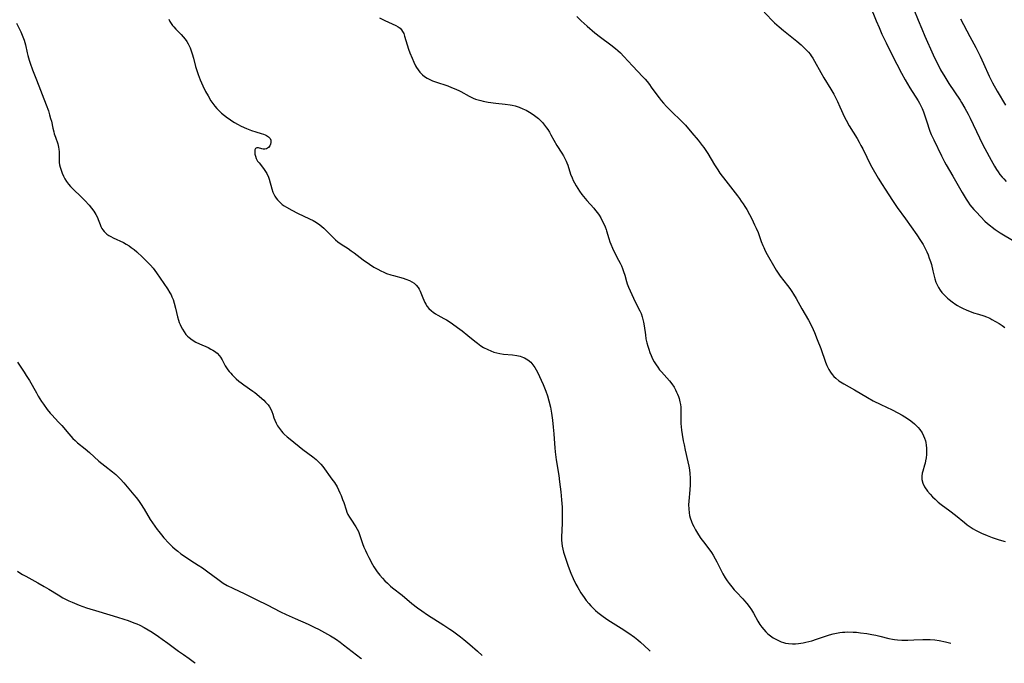
# Model space of a CAD drawing. Units: inches. Extents: x 2034858 to 2039957, y 184291 to 189725.
# Drawn here: x 2035311 to 2035528, y 184299 to 184441 of the extents above; entities that cross this region are included whole.
import ezdxf

# ---------------------------------------------------------------- set-up
doc = ezdxf.new("R2010")
doc.units = ezdxf.units.IN
doc.header["$MEASUREMENT"] = 0
doc.layers.add('c_19_T14S_R18E', color=1, linetype='Continuous')

msp = doc.modelspace()

# ---------------------------------------------------------------- linework, layer by layer
at = {"layer": 'c_19_T14S_R18E'}
for points, elevation in [([(2035310.21, 184439.75), (2035311.13, 184437.82), (2035311.6, 184436.76), (2035311.88, 184435.99), (2035312.02, 184435.49), (2035312.15, 184434.98), (2035312.54, 184433.2), (2035312.7, 184432.59), (2035313, 184431.59), (2035313.22, 184430.91), (2035313.73, 184429.49), (2035314.56, 184427.27), (2035316.7, 184421.79), (2035317.2, 184420.41), (2035317.47, 184419.57), (2035317.71, 184418.72), (2035317.86, 184418.15), (2035318.19, 184416.65), (2035318.38, 184415.84), (2035318.5, 184415.4), (2035318.74, 184414.65), (2035319.26, 184413.19), (2035319.46, 184412.46), (2035319.54, 184412.03), (2035319.59, 184411.43), (2035319.58, 184409.56), (2035319.61, 184409.05), (2035319.69, 184408.53), (2035319.8, 184408.01), (2035319.99, 184407.37), (2035320.23, 184406.72), (2035320.52, 184406.05), (2035320.82, 184405.49), (2035321.2, 184404.88), (2035321.63, 184404.29), (2035322.05, 184403.8), (2035322.5, 184403.33), (2035324.57, 184401.35), (2035325.22, 184400.69), (2035326.16, 184399.64), (2035326.7, 184398.99), (2035327.19, 184398.33), (2035327.66, 184397.63), (2035328.04, 184396.92), (2035328.2, 184396.53), (2035328.6, 184395.39), (2035328.77, 184394.97), (2035328.97, 184394.56), (2035329.19, 184394.21), (2035329.46, 184393.88), (2035329.75, 184393.58), (2035330.07, 184393.31), (2035330.5, 184393.01), (2035330.96, 184392.74), (2035331.44, 184392.49), (2035333.71, 184391.41), (2035334.35, 184391.07), (2035334.98, 184390.7), (2035335.46, 184390.37), (2035336.08, 184389.89), (2035336.68, 184389.39), (2035337.93, 184388.22), (2035339.06, 184387.1), (2035339.66, 184386.46), (2035340.26, 184385.76), (2035341.01, 184384.78), (2035343.43, 184381.24), (2035343.98, 184380.35), (2035344.21, 184379.92), (2035344.42, 184379.48), (2035344.65, 184378.91), (2035344.91, 184378.12), (2035345.2, 184377), (2035345.66, 184375.06), (2035345.87, 184374.31), (2035346.02, 184373.83), (2035346.2, 184373.37), (2035346.43, 184372.85), (2035346.7, 184372.35), (2035347.07, 184371.74), (2035347.5, 184371.18), (2035347.82, 184370.83), (2035348.17, 184370.51), (2035348.89, 184369.99), (2035349.68, 184369.53), (2035350.49, 184369.13), (2035352.4, 184368.29), (2035353, 184367.99), (2035353.4, 184367.76), (2035353.78, 184367.52), (2035354.35, 184367.05), (2035354.85, 184366.52), (2035355.09, 184366.2), (2035355.46, 184365.59), (2035356.16, 184364.29), (2035356.43, 184363.85), (2035356.72, 184363.43), (2035357.02, 184363.02), (2035357.34, 184362.64), (2035357.67, 184362.28), (2035358.11, 184361.84), (2035358.57, 184361.41), (2035359.15, 184360.92), (2035359.64, 184360.52), (2035360.22, 184360.09), (2035362.2, 184358.74), (2035362.68, 184358.39), (2035363.13, 184358.03), (2035363.68, 184357.57), (2035364.63, 184356.71), (2035365.02, 184356.31), (2035365.57, 184355.69), (2035365.89, 184355.24), (2035366.15, 184354.78), (2035366.4, 184354.22), (2035366.6, 184353.63), (2035366.85, 184352.85), (2035367.05, 184352.29), (2035367.32, 184351.67), (2035367.66, 184351.06), (2035368.06, 184350.46), (2035368.51, 184349.88), (2035368.79, 184349.57), (2035369.12, 184349.23), (2035369.74, 184348.66), (2035370.41, 184348.12), (2035373.25, 184345.9), (2035375.45, 184344.23), (2035376.13, 184343.66), (2035376.94, 184342.88), (2035377.17, 184342.62), (2035377.59, 184342.1), (2035379.63, 184339.35), (2035380.17, 184338.59), (2035380.75, 184337.64), (2035381.11, 184336.97), (2035381.4, 184336.34), (2035381.67, 184335.71), (2035381.98, 184334.89), (2035382.22, 184334.21), (2035382.74, 184332.57), (2035382.92, 184332.07), (2035383.13, 184331.59), (2035383.47, 184330.97), (2035383.76, 184330.5), (2035384.87, 184328.84), (2035385.17, 184328.32), (2035385.45, 184327.78), (2035385.77, 184326.96), (2035386.37, 184325.19), (2035386.68, 184324.36), (2035386.99, 184323.66), (2035387.31, 184322.96), (2035387.73, 184322.11), (2035388.57, 184320.54), (2035388.86, 184320.04), (2035389.28, 184319.4), (2035389.62, 184318.93), (2035390.17, 184318.22), (2035390.76, 184317.54), (2035391.31, 184316.96), (2035391.88, 184316.4), (2035392.55, 184315.8), (2035393, 184315.43), (2035395.12, 184313.78), (2035397.23, 184311.99), (2035398.47, 184311.01), (2035399.42, 184310.31), (2035400.68, 184309.46), (2035404.27, 184307.19), (2035405.61, 184306.32), (2035406.19, 184305.92), (2035407.35, 184305.09), (2035407.94, 184304.64), (2035408.68, 184304.06), (2035409.99, 184302.95), (2035411.66, 184301.47), (2035412.71, 184300.47)], 1092), ([(2035390.13, 184440.95), (2035391.27, 184440.36), (2035393.71, 184439.25), (2035394.22, 184438.95), (2035394.64, 184438.62), (2035394.96, 184438.26), (2035395.18, 184437.92), (2035395.43, 184437.44), (2035395.63, 184436.91), (2035396.51, 184434), (2035396.8, 184433.19), (2035397.26, 184432), (2035397.63, 184431.17), (2035398.05, 184430.35), (2035398.26, 184429.99), (2035398.59, 184429.47), (2035398.97, 184428.98), (2035399.55, 184428.39), (2035400.04, 184428.01), (2035400.56, 184427.66), (2035401.35, 184427.26), (2035401.79, 184427.07), (2035402.41, 184426.83), (2035405.16, 184425.91), (2035405.98, 184425.61), (2035406.53, 184425.39), (2035407.07, 184425.16), (2035407.55, 184424.92), (2035408.03, 184424.68), (2035409.81, 184423.69), (2035410.25, 184423.46), (2035410.71, 184423.26), (2035411.27, 184423.04), (2035411.84, 184422.85), (2035412.38, 184422.7), (2035412.94, 184422.57), (2035414, 184422.38), (2035415.7, 184422.15), (2035417.8, 184421.93), (2035418.85, 184421.77), (2035419.32, 184421.68), (2035419.97, 184421.51), (2035420.83, 184421.23), (2035421.66, 184420.9), (2035422.37, 184420.56), (2035423.15, 184420.13), (2035423.93, 184419.62), (2035424.54, 184419.19), (2035425.11, 184418.73), (2035425.56, 184418.31), (2035425.95, 184417.9), (2035426.44, 184417.31), (2035426.89, 184416.69), (2035427.16, 184416.3), (2035427.51, 184415.74), (2035427.85, 184415.17), (2035429.17, 184412.83), (2035430.25, 184411.11), (2035430.59, 184410.54), (2035430.91, 184409.97), (2035431.21, 184409.34), (2035431.36, 184408.98), (2035431.55, 184408.45), (2035432.17, 184406.51), (2035432.5, 184405.67), (2035432.75, 184405.11), (2035433.03, 184404.56), (2035433.37, 184403.94), (2035433.75, 184403.33), (2035434.12, 184402.77), (2035434.67, 184402.02), (2035435.74, 184400.7), (2035437.26, 184398.97), (2035437.68, 184398.47), (2035438.09, 184397.95), (2035438.46, 184397.43), (2035438.81, 184396.88), (2035439.23, 184396.1), (2035439.51, 184395.52), (2035439.76, 184394.92), (2035439.99, 184394.32), (2035440.1, 184393.99), (2035440.58, 184392.36), (2035440.82, 184391.56), (2035441.01, 184391.05), (2035441.37, 184390.21), (2035441.78, 184389.38), (2035442.74, 184387.59), (2035443.09, 184386.89), (2035443.36, 184386.31), (2035443.6, 184385.72), (2035443.84, 184385.05), (2035444.08, 184384.27), (2035444.45, 184382.88), (2035444.61, 184382.37), (2035444.91, 184381.6), (2035445.25, 184380.84), (2035446.02, 184379.19), (2035446.62, 184377.97), (2035447.42, 184376.42), (2035447.69, 184375.82), (2035447.94, 184375.11), (2035448.1, 184374.51), (2035448.23, 184373.89), (2035448.37, 184373.07), (2035448.63, 184371.13), (2035448.77, 184370.21), (2035448.95, 184369.36), (2035449.14, 184368.65), (2035449.36, 184367.94), (2035449.62, 184367.24), (2035449.91, 184366.55), (2035450.22, 184365.86), (2035450.57, 184365.2), (2035450.99, 184364.5), (2035451.37, 184363.96), (2035451.77, 184363.44), (2035452.17, 184362.95), (2035453.92, 184360.96), (2035454.45, 184360.29), (2035454.95, 184359.56), (2035455.24, 184359.04), (2035455.51, 184358.51), (2035455.72, 184358.02), (2035455.89, 184357.57), (2035456.04, 184357.1), (2035456.22, 184356.39), (2035456.34, 184355.79), (2035456.41, 184355.18), (2035456.45, 184354.58), (2035456.44, 184352.14), (2035456.46, 184351.62), (2035456.53, 184350.86), (2035456.61, 184350.11), (2035456.75, 184349.16), (2035456.98, 184347.77), (2035457.14, 184346.92), (2035457.4, 184345.7), (2035457.99, 184343.16), (2035458.18, 184342.23), (2035458.32, 184341.4), (2035458.42, 184340.57), (2035458.49, 184339.56), (2035458.49, 184338.83), (2035458.47, 184338.1), (2035458.39, 184336.95), (2035458.19, 184334.51), (2035458.16, 184333.65), (2035458.17, 184332.8), (2035458.24, 184331.95), (2035458.36, 184331.31), (2035458.49, 184330.79), (2035458.77, 184330), (2035459.01, 184329.45), (2035459.27, 184328.9), (2035459.66, 184328.19), (2035460.34, 184327.08), (2035460.87, 184326.29), (2035461.43, 184325.51), (2035462.8, 184323.7), (2035463.18, 184323.16), (2035463.55, 184322.61), (2035464.02, 184321.81), (2035464.38, 184321.12), (2035465.32, 184319.24), (2035465.71, 184318.51), (2035466.23, 184317.63), (2035466.65, 184316.98), (2035467.1, 184316.34), (2035467.67, 184315.59), (2035468.17, 184315), (2035468.69, 184314.43), (2035470.07, 184312.98), (2035470.44, 184312.57), (2035470.97, 184311.94), (2035471.47, 184311.3), (2035471.99, 184310.57), (2035472.46, 184309.81), (2035473.42, 184308.07), (2035473.84, 184307.36), (2035474.29, 184306.73), (2035474.7, 184306.22), (2035475.14, 184305.74), (2035475.52, 184305.38), (2035475.92, 184305.03), (2035476.78, 184304.41), (2035477.34, 184304.08), (2035477.93, 184303.78), (2035478.54, 184303.53), (2035479.02, 184303.37), (2035479.51, 184303.25), (2035480.15, 184303.14), (2035480.99, 184303.08), (2035481.66, 184303.09), (2035482.33, 184303.14), (2035482.85, 184303.2), (2035483.36, 184303.29), (2035483.99, 184303.42), (2035484.61, 184303.57), (2035485.29, 184303.76), (2035486.27, 184304.07), (2035488.49, 184304.85), (2035489.18, 184305.07), (2035490.01, 184305.29), (2035490.73, 184305.45), (2035491.47, 184305.58), (2035492.02, 184305.64), (2035492.57, 184305.67), (2035493.23, 184305.69), (2035494.39, 184305.66), (2035495.08, 184305.61), (2035496, 184305.51), (2035497.37, 184305.33), (2035498.47, 184305.15), (2035499.34, 184304.98), (2035500.25, 184304.77), (2035502.26, 184304.26), (2035503.01, 184304.12), (2035503.5, 184304.04), (2035504.14, 184303.96), (2035505.07, 184303.9), (2035506.42, 184303.88), (2035507.74, 184303.92), (2035509.75, 184304), (2035510.54, 184304.01), (2035511.33, 184304), (2035512.34, 184303.93), (2035513.33, 184303.79), (2035514.7, 184303.5), (2035515.91, 184303.23)], 1088), ([(2035310.41, 184365.09), (2035311.87, 184362.9), (2035312.34, 184362.17), (2035313.02, 184361.05), (2035314.56, 184358.31), (2035314.99, 184357.58), (2035315.72, 184356.44), (2035316.13, 184355.85), (2035316.96, 184354.71), (2035317.63, 184353.9), (2035317.98, 184353.5), (2035319.47, 184351.91), (2035320.14, 184351.17), (2035321.68, 184349.32), (2035322.13, 184348.81), (2035322.59, 184348.32), (2035323.1, 184347.82), (2035323.63, 184347.35), (2035325.3, 184345.99), (2035326.24, 184345.2), (2035328.34, 184343.32), (2035328.96, 184342.78), (2035329.61, 184342.25), (2035331.31, 184340.95), (2035332.06, 184340.33), (2035332.62, 184339.81), (2035333.08, 184339.34), (2035333.81, 184338.51), (2035335.99, 184335.91), (2035336.5, 184335.29), (2035337.01, 184334.62), (2035337.5, 184333.94), (2035338.28, 184332.74), (2035339.65, 184330.47), (2035340.11, 184329.74), (2035340.61, 184329), (2035341.14, 184328.27), (2035341.51, 184327.79), (2035342.08, 184327.09), (2035342.66, 184326.41), (2035343.69, 184325.27), (2035344.53, 184324.45), (2035345.09, 184323.94), (2035345.67, 184323.46), (2035346.37, 184322.9), (2035347.36, 184322.2), (2035348.55, 184321.44), (2035350.2, 184320.43), (2035351.14, 184319.81), (2035352.32, 184318.95), (2035354.5, 184317.3), (2035355.09, 184316.87), (2035355.7, 184316.47), (2035356.58, 184315.95), (2035357.8, 184315.33), (2035360.42, 184314.1), (2035363.07, 184312.8), (2035365.37, 184311.66), (2035368.34, 184310.13), (2035369.57, 184309.51), (2035371.5, 184308.62), (2035374.4, 184307.38), (2035375.9, 184306.69), (2035376.64, 184306.32), (2035378, 184305.59), (2035379.3, 184304.84), (2035380.03, 184304.4), (2035380.6, 184304.02), (2035381.41, 184303.46), (2035382.19, 184302.88), (2035385.99, 184299.89), (2035386.14, 184299.76)], 1094), ([(2035310.44, 184319.04), (2035310.91, 184318.74), (2035311.53, 184318.36), (2035312.22, 184317.97), (2035314.87, 184316.54), (2035316.29, 184315.73), (2035317.3, 184315.12), (2035319.34, 184313.85), (2035320.38, 184313.23), (2035320.99, 184312.91), (2035321.7, 184312.56), (2035322.42, 184312.23), (2035323.48, 184311.78), (2035324.01, 184311.58), (2035325.62, 184311.02), (2035328.31, 184310.18), (2035332.41, 184308.97), (2035333.8, 184308.53), (2035334.74, 184308.21), (2035336.05, 184307.72), (2035336.69, 184307.46), (2035337.31, 184307.17), (2035338.32, 184306.66), (2035339.14, 184306.18), (2035340.04, 184305.62), (2035341.44, 184304.7), (2035342.29, 184304.12), (2035343.5, 184303.24), (2035345.84, 184301.47), (2035346.92, 184300.7), (2035348.17, 184299.83), (2035348.8, 184299.38), (2035349.36, 184298.93), (2035349.53, 184298.79)], 1096)]:
    msp.add_lwpolyline(points, dxfattribs=dict(at, elevation=elevation))
for points in [[(2035498.03, 184443.71, 1082), (2035499.42, 184440.26, 1082), (2035500.07, 184438.76, 1082), (2035500.72, 184437.35, 1082), (2035501.63, 184435.43, 1082), (2035502.97, 184432.68, 1082), (2035505.03, 184428.75, 1082), (2035505.84, 184427.25, 1082), (2035506.85, 184425.53, 1082), (2035508.68, 184422.66, 1082), (2035508.99, 184422.13, 1082), (2035509.36, 184421.4, 1082), (2035509.57, 184420.94, 1082), (2035509.85, 184420.2, 1082), (2035510.71, 184417.54, 1082), (2035511.03, 184416.63, 1082), (2035511.29, 184415.94, 1082), (2035511.57, 184415.26, 1082), (2035512.13, 184414.03, 1082), (2035513.81, 184410.55, 1082), (2035514.49, 184409.23, 1082), (2035514.86, 184408.56, 1082), (2035516.35, 184406.03, 1082), (2035518.36, 184402.47, 1082), (2035519.26, 184400.97, 1082), (2035519.7, 184400.31, 1082), (2035520.09, 184399.76, 1082), (2035520.51, 184399.23, 1082), (2035520.96, 184398.7, 1082), (2035521.42, 184398.19, 1082), (2035522.46, 184397.08, 1082), (2035523.4, 184396.15, 1082), (2035523.98, 184395.62, 1082), (2035524.58, 184395.11, 1082), (2035524.99, 184394.79, 1082), (2035525.67, 184394.28, 1082), (2035526.74, 184393.57, 1082), (2035527.48, 184393.11, 1082), (2035530.3, 184391.48, 1082)], [(2035506.81, 184445.15, 1080), (2035508.7, 184440.38, 1080), (2035509.47, 184438.49, 1080), (2035510.16, 184436.89, 1080), (2035512, 184432.75, 1080), (2035512.5, 184431.67, 1080), (2035512.99, 184430.68, 1080), (2035513.62, 184429.49, 1080), (2035514.55, 184427.9, 1080), (2035515.46, 184426.46, 1080), (2035517.9, 184422.8, 1080), (2035518.24, 184422.28, 1080), (2035518.97, 184421.05, 1080), (2035519.69, 184419.72, 1080), (2035520.14, 184418.83, 1080), (2035522.17, 184414.47, 1080), (2035522.69, 184413.41, 1080), (2035523.33, 184412.17, 1080), (2035524.73, 184409.56, 1080), (2035525.48, 184408.22, 1080), (2035525.9, 184407.52, 1080), (2035526.28, 184406.97, 1080), (2035526.68, 184406.43, 1080), (2035527.16, 184405.86, 1080), (2035527.52, 184405.47, 1080), (2035528.07, 184404.9, 1080)], [(2035433.55, 184441.23, 1086), (2035434.48, 184440.29, 1086), (2035435.8, 184439.09, 1086), (2035437.54, 184437.59, 1086), (2035438.76, 184436.64, 1086), (2035441.02, 184434.98, 1086), (2035442.02, 184434.19, 1086), (2035442.58, 184433.7, 1086), (2035443.13, 184433.2, 1086), (2035443.91, 184432.39, 1086), (2035445.77, 184430.34, 1086), (2035448.1, 184427.9, 1086), (2035448.56, 184427.4, 1086), (2035449.01, 184426.88, 1086), (2035449.51, 184426.25, 1086), (2035449.93, 184425.68, 1086), (2035450.94, 184424.27, 1086), (2035451.64, 184423.33, 1086), (2035452.13, 184422.72, 1086), (2035452.64, 184422.11, 1086), (2035453.32, 184421.36, 1086), (2035453.88, 184420.79, 1086), (2035454.45, 184420.22, 1086), (2035456.45, 184418.33, 1086), (2035456.89, 184417.88, 1086), (2035457.47, 184417.26, 1086), (2035458.88, 184415.57, 1086), (2035460.23, 184413.98, 1086), (2035460.7, 184413.41, 1086), (2035461.16, 184412.82, 1086), (2035461.51, 184412.34, 1086), (2035462.06, 184411.52, 1086), (2035462.35, 184411.05, 1086), (2035463.86, 184408.56, 1086), (2035464.58, 184407.44, 1086), (2035465.06, 184406.74, 1086), (2035466.31, 184405.05, 1086), (2035468.93, 184401.7, 1086), (2035469.35, 184401.15, 1086), (2035469.75, 184400.58, 1086), (2035470.17, 184399.96, 1086), (2035470.56, 184399.34, 1086), (2035470.94, 184398.71, 1086), (2035471.53, 184397.62, 1086), (2035472.05, 184396.65, 1086), (2035472.69, 184395.37, 1086), (2035473.04, 184394.63, 1086), (2035473.44, 184393.66, 1086), (2035474.14, 184391.64, 1086), (2035474.47, 184390.81, 1086), (2035474.68, 184390.33, 1086), (2035475.03, 184389.62, 1086), (2035475.45, 184388.84, 1086), (2035477.13, 184385.84, 1086), (2035477.42, 184385.36, 1086), (2035477.86, 184384.68, 1086), (2035478.33, 184384.02, 1086), (2035479.95, 184381.96, 1086), (2035480.41, 184381.33, 1086), (2035480.85, 184380.69, 1086), (2035481.25, 184380.06, 1086), (2035481.81, 184379.12, 1086), (2035483.11, 184376.86, 1086), (2035484.52, 184374.31, 1086), (2035485.17, 184373.1, 1086), (2035485.57, 184372.26, 1086), (2035485.86, 184371.61, 1086), (2035486.48, 184370.09, 1086), (2035487.23, 184368.09, 1086), (2035488.29, 184365.09, 1086), (2035488.58, 184364.36, 1086), (2035488.72, 184364.06, 1086), (2035489.02, 184363.47, 1086), (2035489.36, 184362.9, 1086), (2035489.74, 184362.37, 1086), (2035490.13, 184361.94, 1086), (2035490.55, 184361.54, 1086), (2035491.19, 184361.02, 1086), (2035491.59, 184360.75, 1086), (2035492.34, 184360.29, 1086), (2035494.64, 184359.01, 1086), (2035497.51, 184357.29, 1086), (2035498.76, 184356.6, 1086), (2035500.5, 184355.74, 1086), (2035502.97, 184354.59, 1086), (2035504.18, 184353.97, 1086), (2035505.15, 184353.44, 1086), (2035505.78, 184353.06, 1086), (2035506.77, 184352.41, 1086), (2035507.41, 184351.92, 1086), (2035507.89, 184351.51, 1086), (2035508.34, 184351.07, 1086), (2035508.71, 184350.68, 1086), (2035509.05, 184350.26, 1086), (2035509.56, 184349.52, 1086), (2035509.88, 184348.9, 1086), (2035510.1, 184348.35, 1086), (2035510.27, 184347.78, 1086), (2035510.35, 184347.43, 1086), (2035510.47, 184346.8, 1086), (2035510.53, 184346.16, 1086), (2035510.55, 184345.46, 1086), (2035510.52, 184344.76, 1086), (2035510.44, 184344.06, 1086), (2035510.33, 184343.38, 1086), (2035510.22, 184342.88, 1086), (2035510.09, 184342.39, 1086), (2035509.72, 184341.12, 1086), (2035509.6, 184340.63, 1086), (2035509.5, 184339.98, 1086), (2035509.53, 184339.23, 1086), (2035509.71, 184338.46, 1086), (2035510.09, 184337.62, 1086), (2035510.73, 184336.68, 1086), (2035511.32, 184336, 1086), (2035511.85, 184335.44, 1086), (2035512.42, 184334.9, 1086), (2035513.12, 184334.3, 1086), (2035513.78, 184333.78, 1086), (2035515.69, 184332.35, 1086), (2035516.87, 184331.44, 1086), (2035518.88, 184329.78, 1086), (2035519.48, 184329.31, 1086), (2035520.12, 184328.85, 1086), (2035520.77, 184328.43, 1086), (2035521.28, 184328.14, 1086), (2035522.01, 184327.75, 1086), (2035522.65, 184327.44, 1086), (2035523.87, 184326.91, 1086), (2035524.97, 184326.5, 1086), (2035526.53, 184326, 1086), (2035527.83, 184325.63, 1086)], [(2035474.76, 184442.14, 1084), (2035477.07, 184439.85, 1084), (2035478.11, 184438.91, 1084), (2035479.06, 184438.11, 1084), (2035481.98, 184435.76, 1084), (2035482.95, 184434.94, 1084), (2035483.55, 184434.38, 1084), (2035484.05, 184433.89, 1084), (2035484.53, 184433.37, 1084), (2035484.88, 184432.95, 1084), (2035485.15, 184432.58, 1084), (2035485.52, 184432.01, 1084), (2035485.87, 184431.41, 1084), (2035487.27, 184428.9, 1084), (2035487.95, 184427.72, 1084), (2035489.45, 184425.24, 1084), (2035490.09, 184424.09, 1084), (2035490.9, 184422.5, 1084), (2035491.46, 184421.31, 1084), (2035492.47, 184419.07, 1084), (2035492.82, 184418.37, 1084), (2035493.5, 184417.17, 1084), (2035495.23, 184414.34, 1084), (2035495.69, 184413.54, 1084), (2035496.09, 184412.81, 1084), (2035496.48, 184412.06, 1084), (2035497.36, 184410.2, 1084), (2035497.8, 184409.31, 1084), (2035498.49, 184408.07, 1084), (2035499.9, 184405.63, 1084), (2035500.75, 184404.22, 1084), (2035501.4, 184403.19, 1084), (2035503.04, 184400.67, 1084), (2035504.08, 184399.16, 1084), (2035505.9, 184396.66, 1084), (2035508.39, 184393.13, 1084), (2035509.2, 184391.92, 1084), (2035509.76, 184390.99, 1084), (2035510.07, 184390.43, 1084), (2035510.56, 184389.41, 1084), (2035510.86, 184388.71, 1084), (2035511.14, 184388, 1084), (2035511.38, 184387.27, 1084), (2035511.59, 184386.58, 1084), (2035511.95, 184385.21, 1084), (2035512.36, 184383.48, 1084), (2035512.58, 184382.74, 1084), (2035512.71, 184382.41, 1084), (2035512.84, 184382.1, 1084), (2035513.14, 184381.54, 1084), (2035513.51, 184380.98, 1084), (2035513.93, 184380.46, 1084), (2035514.51, 184379.82, 1084), (2035515.14, 184379.22, 1084), (2035515.48, 184378.92, 1084), (2035516.2, 184378.35, 1084), (2035516.95, 184377.83, 1084), (2035517.32, 184377.6, 1084), (2035517.88, 184377.27, 1084), (2035518.46, 184376.98, 1084), (2035519.43, 184376.54, 1084), (2035520.02, 184376.31, 1084), (2035520.9, 184375.99, 1084), (2035522, 184375.65, 1084), (2035523.18, 184375.31, 1084), (2035523.74, 184375.1, 1084), (2035524.45, 184374.77, 1084), (2035524.94, 184374.49, 1084), (2035526.54, 184373.58, 1084), (2035527.19, 184373.15, 1084), (2035527.46, 184372.97, 1084), (2035527.78, 184372.73, 1084)], [(2035343.72, 184440.59, 1090), (2035343.98, 184440.11, 1090), (2035344.27, 184439.64, 1090), (2035344.56, 184439.25, 1090), (2035344.83, 184438.91, 1090), (2035345.28, 184438.4, 1090), (2035346.42, 184437.25, 1090), (2035346.9, 184436.73, 1090), (2035347.32, 184436.21, 1090), (2035347.67, 184435.7, 1090), (2035347.98, 184435.17, 1090), (2035348.25, 184434.62, 1090), (2035348.4, 184434.28, 1090), (2035348.65, 184433.65, 1090), (2035348.87, 184433, 1090), (2035349.14, 184432.02, 1090), (2035349.6, 184430.2, 1090), (2035349.86, 184429.35, 1090), (2035350.17, 184428.45, 1090), (2035350.63, 184427.3, 1090), (2035351.24, 184425.93, 1090), (2035351.83, 184424.71, 1090), (2035352.35, 184423.71, 1090), (2035352.98, 184422.66, 1090), (2035353.39, 184422.06, 1090), (2035353.82, 184421.49, 1090), (2035354.32, 184420.93, 1090), (2035354.81, 184420.44, 1090), (2035355.33, 184419.96, 1090), (2035355.97, 184419.42, 1090), (2035356.62, 184418.91, 1090), (2035356.99, 184418.65, 1090), (2035357.56, 184418.26, 1090), (2035358.19, 184417.87, 1090), (2035358.83, 184417.5, 1090), (2035359.63, 184417.09, 1090), (2035360.81, 184416.54, 1090), (2035361.89, 184416.12, 1090), (2035362.86, 184415.8, 1090), (2035364.02, 184415.46, 1090), (2035364.56, 184415.28, 1090), (2035364.96, 184415.13, 1090), (2035365.25, 184414.99, 1090), (2035365.7, 184414.69, 1090), (2035366.01, 184414.34, 1090), (2035366.16, 184413.96, 1090), (2035366.19, 184413.5, 1090), (2035366.12, 184413.11, 1090), (2035365.96, 184412.75, 1090), (2035365.68, 184412.37, 1090), (2035365.45, 184412.19, 1090), (2035365.19, 184412.06, 1090), (2035364.86, 184411.99, 1090), (2035364.52, 184411.99, 1090), (2035364.18, 184412.07, 1090), (2035363.47, 184412.31, 1090), (2035363.1, 184412.32, 1090), (2035362.79, 184412.12, 1090), (2035362.67, 184411.84, 1090), (2035362.62, 184411.49, 1090), (2035362.65, 184410.92, 1090), (2035362.77, 184410.45, 1090), (2035362.95, 184409.97, 1090), (2035363.28, 184409.38, 1090), (2035363.58, 184408.96, 1090), (2035364.56, 184407.71, 1090), (2035364.84, 184407.33, 1090), (2035365.28, 184406.61, 1090), (2035365.64, 184405.86, 1090), (2035365.79, 184405.42, 1090), (2035366.38, 184403.26, 1090), (2035366.64, 184402.56, 1090), (2035366.84, 184402.11, 1090), (2035367.07, 184401.67, 1090), (2035367.35, 184401.23, 1090), (2035367.67, 184400.81, 1090), (2035368, 184400.45, 1090), (2035368.37, 184400.12, 1090), (2035368.71, 184399.85, 1090), (2035369.15, 184399.53, 1090), (2035369.61, 184399.24, 1090), (2035370.79, 184398.55, 1090), (2035372.06, 184397.9, 1090), (2035374.68, 184396.67, 1090), (2035375.48, 184396.27, 1090), (2035376.25, 184395.83, 1090), (2035376.96, 184395.35, 1090), (2035377.42, 184394.98, 1090), (2035377.85, 184394.6, 1090), (2035378.46, 184394.02, 1090), (2035379.83, 184392.61, 1090), (2035380.39, 184392.06, 1090), (2035380.91, 184391.61, 1090), (2035381.65, 184391.08, 1090), (2035383.23, 184390.09, 1090), (2035383.9, 184389.64, 1090), (2035384.55, 184389.16, 1090), (2035386.53, 184387.66, 1090), (2035387.93, 184386.68, 1090), (2035388.89, 184386.05, 1090), (2035389.7, 184385.58, 1090), (2035390.43, 184385.19, 1090), (2035391.03, 184384.91, 1090), (2035391.64, 184384.65, 1090), (2035392.57, 184384.32, 1090), (2035393.18, 184384.15, 1090), (2035395.29, 184383.58, 1090), (2035395.91, 184383.38, 1090), (2035396.69, 184383.07, 1090), (2035397.21, 184382.8, 1090), (2035397.7, 184382.48, 1090), (2035398.17, 184382.06, 1090), (2035398.58, 184381.55, 1090), (2035398.82, 184381.16, 1090), (2035399.02, 184380.75, 1090), (2035399.62, 184379.25, 1090), (2035399.83, 184378.75, 1090), (2035400.07, 184378.27, 1090), (2035400.29, 184377.87, 1090), (2035400.61, 184377.37, 1090), (2035400.99, 184376.89, 1090), (2035401.52, 184376.38, 1090), (2035401.89, 184376.09, 1090), (2035402.45, 184375.72, 1090), (2035402.97, 184375.43, 1090), (2035404.26, 184374.73, 1090), (2035404.86, 184374.39, 1090), (2035405.45, 184374.03, 1090), (2035406.2, 184373.53, 1090), (2035407.3, 184372.74, 1090), (2035408.31, 184371.99, 1090), (2035409.58, 184370.97, 1090), (2035411.12, 184369.7, 1090), (2035411.64, 184369.28, 1090), (2035412.42, 184368.72, 1090), (2035413.02, 184368.34, 1090), (2035413.92, 184367.86, 1090), (2035414.59, 184367.57, 1090), (2035415.24, 184367.32, 1090), (2035415.9, 184367.12, 1090), (2035416.56, 184366.98, 1090), (2035417.37, 184366.86, 1090), (2035419.36, 184366.71, 1090), (2035420.31, 184366.57, 1090), (2035421.07, 184366.4, 1090), (2035421.78, 184366.15, 1090), (2035422.05, 184366.03, 1090), (2035422.76, 184365.6, 1090), (2035423.39, 184365.07, 1090), (2035423.89, 184364.52, 1090), (2035424.32, 184363.91, 1090), (2035424.6, 184363.44, 1090), (2035424.89, 184362.86, 1090), (2035426.11, 184360.16, 1090), (2035426.69, 184358.74, 1090), (2035427.07, 184357.67, 1090), (2035427.39, 184356.59, 1090), (2035427.73, 184355.2, 1090), (2035427.97, 184353.9, 1090), (2035428.21, 184352.32, 1090), (2035428.36, 184350.82, 1090), (2035428.48, 184349.3, 1090), (2035428.6, 184347.16, 1090), (2035428.67, 184346.2, 1090), (2035428.75, 184345.33, 1090), (2035428.98, 184343.58, 1090), (2035429.56, 184340.13, 1090), (2035429.76, 184338.72, 1090), (2035430.02, 184336.51, 1090), (2035430.18, 184334.75, 1090), (2035430.29, 184333.14, 1090), (2035430.33, 184332.05, 1090), (2035430.34, 184331.16, 1090), (2035430.32, 184329.68, 1090), (2035430.2, 184326.58, 1090), (2035430.2, 184325.89, 1090), (2035430.24, 184325.21, 1090), (2035430.33, 184324.55, 1090), (2035430.47, 184323.91, 1090), (2035430.64, 184323.25, 1090), (2035430.83, 184322.6, 1090), (2035431.56, 184320.37, 1090), (2035431.85, 184319.57, 1090), (2035432.21, 184318.65, 1090), (2035432.72, 184317.47, 1090), (2035433.34, 184316.19, 1090), (2035433.73, 184315.48, 1090), (2035434.43, 184314.3, 1090), (2035435.13, 184313.27, 1090), (2035435.63, 184312.6, 1090), (2035436.17, 184311.95, 1090), (2035436.63, 184311.43, 1090), (2035437.12, 184310.93, 1090), (2035437.63, 184310.45, 1090), (2035438.18, 184309.98, 1090), (2035438.74, 184309.54, 1090), (2035439.32, 184309.12, 1090), (2035440.4, 184308.38, 1090), (2035443.33, 184306.53, 1090), (2035444.98, 184305.44, 1090), (2035446.25, 184304.52, 1090), (2035446.94, 184303.97, 1090), (2035447.55, 184303.44, 1090), (2035449.39, 184301.77, 1090), (2035449.7, 184301.46, 1090)], [(2035518.03, 184440.73, 1078), (2035520.09, 184436.84, 1078), (2035521.36, 184434.4, 1078), (2035522.31, 184432.49, 1078), (2035523.07, 184430.84, 1078), (2035524.32, 184428.05, 1078), (2035524.66, 184427.35, 1078), (2035525.03, 184426.64, 1078), (2035526.08, 184424.8, 1078), (2035527.93, 184421.72, 1078)]]:
    msp.add_polyline3d(points, dxfattribs=at)

doc.saveas('drawing.dxf')
